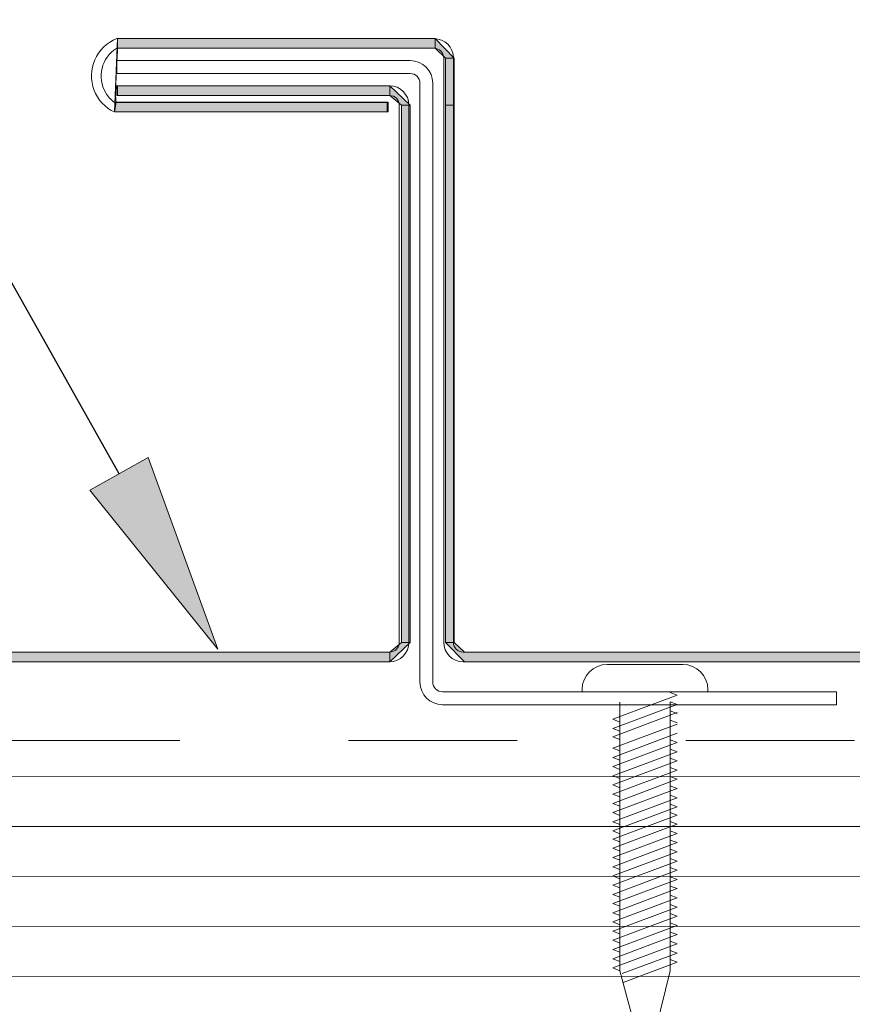
# Model space of a CAD drawing. Units: inches. Extents: x 0.47 to 8.03, y 0.6 to 10.4.
# Drawn here: x 3.01 to 3.5, y 5.51 to 6.1 of the extents above; entities that cross this region are included whole.
import ezdxf

# ---------------------------------------------------------------- set-up
doc = ezdxf.new("R2010")
doc.units = ezdxf.units.IN
doc.header["$MEASUREMENT"] = 0
doc.linetypes.add('AI-Linetype-1', pattern=[0.089495, 0.059663, -0.029832])
for name, color, linetype in [('0.35 Notes', 7, 'Continuous'), ('1.00 PEN', 7, 'Continuous'), ('Roof Panel', 7, 'Continuous'), ('Sheathing', 7, 'Continuous')]:
    doc.layers.add(name, color=color, linetype=linetype)

# ---------------------------------------------------------------- blocks, each defined once
blk = doc.blocks.new('block 9')
at = {"layer": 'Sheathing', "color": 254, "lineweight": 5, "true_color": 0xd6d6d6}
blk.add_lwpolyline([(4.75292, 5.64789), (1.58074, 5.64806)], dxfattribs=at)
blk = doc.blocks.new('block 10')
at = {"layer": 'Sheathing', "color": 254, "lineweight": 5, "true_color": 0xd6d6d6}
blk.add_lwpolyline([(4.75292, 5.52954), (1.58074, 5.52966)], dxfattribs=at)
blk = doc.blocks.new('block 11')
at = {"layer": 'Sheathing', "color": 254, "lineweight": 5, "true_color": 0xd6d6d6}
blk.add_lwpolyline([(4.75292, 5.55912), (1.58074, 5.55926)], dxfattribs=at)
blk = doc.blocks.new('block 12')
at = {"layer": 'Sheathing', "color": 254, "lineweight": 5, "true_color": 0xd6d6d6}
blk.add_lwpolyline([(4.75292, 5.58871), (1.58074, 5.58886)], dxfattribs=at)
blk = doc.blocks.new('block 13')
at = {"layer": 'Sheathing', "color": 254, "lineweight": 5, "true_color": 0xd6d6d6}
blk.add_lwpolyline([(4.75292, 5.6183), (1.58074, 5.61846)], dxfattribs=at)
blk = doc.blocks.new('block 21')
at = {"layer": '1.00 PEN', "color": 4, "linetype": 'AI-Linetype-1', "lineweight": 20, "true_color": 0x00ffff}
blk.add_lwpolyline([(4.7012, 5.66935), (1.58074, 5.66953)], dxfattribs=at)
blk = doc.blocks.new('block 125')
at = {"layer": '1.00 PEN', "color": 254, "lineweight": 5, "true_color": 0xd6d6d6}
blk.add_lwpolyline([(3.49064, 5.69826), (3.49064, 5.69062)], dxfattribs=at)
blk = doc.blocks.new('block 126')
at = {"layer": '1.00 PEN', "color": 254, "lineweight": 5, "true_color": 0xd6d6d6}
blk.add_lwpolyline([(3.25693, 5.69826), (3.49064, 5.69826)], dxfattribs=at)
blk = doc.blocks.new('block 127')
at = {"layer": '1.00 PEN', "color": 254, "lineweight": 5, "true_color": 0xd6d6d6}
blk.add_lwpolyline([(3.25693, 5.69062), (3.49064, 5.69062)], dxfattribs=at)
blk = doc.blocks.new('block 128')
at = {"layer": '1.00 PEN', "color": 254, "lineweight": 5, "true_color": 0xd6d6d6}
blk.add_open_spline([(3.2512, 5.70399), (3.2512, 5.70082), (3.25377, 5.69826), (3.25693, 5.69826)], degree=3, dxfattribs=at)
blk = doc.blocks.new('block 129')
at = {"layer": '1.00 PEN', "color": 254, "lineweight": 5, "true_color": 0xd6d6d6}
blk.add_open_spline([(3.24357, 5.70399), (3.24357, 5.6966), (3.24955, 5.69062), (3.25693, 5.69062)], degree=3, dxfattribs=at)
blk = doc.blocks.new('block 130')
at = {"layer": '1.00 PEN', "color": 3, "lineweight": 5, "true_color": 0x00ff00}
blk.add_lwpolyline([(3.33974, 5.69826), (3.33974, 5.69956)], dxfattribs=at)
blk = doc.blocks.new('block 131')
at = {"layer": '1.00 PEN', "color": 3, "lineweight": 5, "true_color": 0x00ff00}
blk.add_lwpolyline([(3.35466, 5.71447), (3.39941, 5.71447)], dxfattribs=at)
blk = doc.blocks.new('block 132')
at = {"layer": '1.00 PEN', "color": 3, "lineweight": 5, "true_color": 0x00ff00}
blk.add_lwpolyline([(3.33974, 5.69826), (3.41432, 5.69826)], dxfattribs=at)
blk = doc.blocks.new('block 133')
at = {"layer": '1.00 PEN', "color": 3, "lineweight": 5, "true_color": 0x00ff00}
blk.add_lwpolyline([(3.41432, 5.69956), (3.41432, 5.69826)], dxfattribs=at)
blk = doc.blocks.new('block 134')
at = {"layer": '1.00 PEN', "color": 3, "lineweight": 5, "true_color": 0x00ff00}
blk.add_lwpolyline([(3.39197, 5.69205), (3.39197, 5.53289)], dxfattribs=at)
blk = doc.blocks.new('block 135')
at = {"layer": '1.00 PEN', "color": 3, "lineweight": 5, "true_color": 0x00ff00}
blk.add_lwpolyline([(3.36214, 5.69205), (3.36214, 5.53289)], dxfattribs=at)
blk = doc.blocks.new('block 136')
at = {"layer": '1.00 PEN', "color": 3, "lineweight": 5, "true_color": 0x00ff00}
blk.add_open_spline([(3.35466, 5.71447), (3.34642, 5.71447), (3.33974, 5.7078), (3.33974, 5.69956)], degree=3, dxfattribs=at)
blk = doc.blocks.new('block 137')
at = {"layer": '1.00 PEN', "color": 3, "lineweight": 5, "true_color": 0x00ff00}
blk.add_open_spline([(3.41432, 5.69956), (3.41432, 5.7078), (3.40765, 5.71447), (3.39941, 5.71447)], degree=3, dxfattribs=at)
blk = doc.blocks.new('block 138')
at = {"layer": '1.00 PEN', "color": 3, "lineweight": 5, "true_color": 0x00ff00}
blk.add_lwpolyline([(3.35797, 5.57273), (3.39615, 5.58701)], dxfattribs=at)
blk = doc.blocks.new('block 139')
at = {"layer": '1.00 PEN', "color": 3, "lineweight": 5, "true_color": 0x00ff00}
blk.add_lwpolyline([(3.35797, 5.57273), (3.36214, 5.57108)], dxfattribs=at)
blk = doc.blocks.new('block 140')
at = {"layer": '1.00 PEN', "color": 3, "lineweight": 5, "true_color": 0x00ff00}
blk.add_lwpolyline([(3.39197, 5.58857), (3.39615, 5.58701)], dxfattribs=at)
blk = doc.blocks.new('block 141')
at = {"layer": '1.00 PEN', "color": 3, "lineweight": 5, "true_color": 0x00ff00}
blk.add_lwpolyline([(3.35797, 5.57818), (3.39615, 5.59247)], dxfattribs=at)
blk = doc.blocks.new('block 142')
at = {"layer": '1.00 PEN', "color": 3, "lineweight": 5, "true_color": 0x00ff00}
blk.add_lwpolyline([(3.35797, 5.57818), (3.36214, 5.57653)], dxfattribs=at)
blk = doc.blocks.new('block 143')
at = {"layer": '1.00 PEN', "color": 3, "lineweight": 5, "true_color": 0x00ff00}
blk.add_lwpolyline([(3.39197, 5.59402), (3.39615, 5.59247)], dxfattribs=at)
blk = doc.blocks.new('block 144')
at = {"layer": '1.00 PEN', "color": 3, "lineweight": 5, "true_color": 0x00ff00}
blk.add_lwpolyline([(3.35797, 5.58364), (3.39615, 5.59792)], dxfattribs=at)
blk = doc.blocks.new('block 145')
at = {"layer": '1.00 PEN', "color": 3, "lineweight": 5, "true_color": 0x00ff00}
blk.add_lwpolyline([(3.35797, 5.58364), (3.36214, 5.58198)], dxfattribs=at)
blk = doc.blocks.new('block 146')
at = {"layer": '1.00 PEN', "color": 3, "lineweight": 5, "true_color": 0x00ff00}
blk.add_lwpolyline([(3.39197, 5.59948), (3.39615, 5.59792)], dxfattribs=at)
blk = doc.blocks.new('block 147')
at = {"layer": '1.00 PEN', "color": 3, "lineweight": 5, "true_color": 0x00ff00}
blk.add_lwpolyline([(3.35797, 5.58909), (3.39615, 5.60338)], dxfattribs=at)
blk = doc.blocks.new('block 148')
at = {"layer": '1.00 PEN', "color": 3, "lineweight": 5, "true_color": 0x00ff00}
blk.add_lwpolyline([(3.35797, 5.58909), (3.36214, 5.58743)], dxfattribs=at)
blk = doc.blocks.new('block 149')
at = {"layer": '1.00 PEN', "color": 3, "lineweight": 5, "true_color": 0x00ff00}
blk.add_lwpolyline([(3.39197, 5.60494), (3.39615, 5.60338)], dxfattribs=at)
blk = doc.blocks.new('block 150')
at = {"layer": '1.00 PEN', "color": 3, "lineweight": 5, "true_color": 0x00ff00}
blk.add_lwpolyline([(3.35797, 5.59455), (3.39615, 5.60883)], dxfattribs=at)
blk = doc.blocks.new('block 151')
at = {"layer": '1.00 PEN', "color": 3, "lineweight": 5, "true_color": 0x00ff00}
blk.add_lwpolyline([(3.35797, 5.59455), (3.36214, 5.59289)], dxfattribs=at)
blk = doc.blocks.new('block 152')
at = {"layer": '1.00 PEN', "color": 3, "lineweight": 5, "true_color": 0x00ff00}
blk.add_lwpolyline([(3.39197, 5.61039), (3.39615, 5.60883)], dxfattribs=at)
blk = doc.blocks.new('block 153')
at = {"layer": '1.00 PEN', "color": 3, "lineweight": 5, "true_color": 0x00ff00}
blk.add_lwpolyline([(3.35797, 5.6), (3.39615, 5.61428)], dxfattribs=at)
blk = doc.blocks.new('block 154')
at = {"layer": '1.00 PEN', "color": 3, "lineweight": 5, "true_color": 0x00ff00}
blk.add_lwpolyline([(3.35797, 5.6), (3.36214, 5.59834)], dxfattribs=at)
blk = doc.blocks.new('block 155')
at = {"layer": '1.00 PEN', "color": 3, "lineweight": 5, "true_color": 0x00ff00}
blk.add_lwpolyline([(3.39197, 5.61585), (3.39615, 5.61428)], dxfattribs=at)
blk = doc.blocks.new('block 156')
at = {"layer": '1.00 PEN', "color": 3, "lineweight": 5, "true_color": 0x00ff00}
blk.add_lwpolyline([(3.35797, 5.60546), (3.39615, 5.61974)], dxfattribs=at)
blk = doc.blocks.new('block 157')
at = {"layer": '1.00 PEN', "color": 3, "lineweight": 5, "true_color": 0x00ff00}
blk.add_lwpolyline([(3.35797, 5.60546), (3.36214, 5.6038)], dxfattribs=at)
blk = doc.blocks.new('block 158')
at = {"layer": '1.00 PEN', "color": 3, "lineweight": 5, "true_color": 0x00ff00}
blk.add_lwpolyline([(3.39197, 5.6213), (3.39615, 5.61974)], dxfattribs=at)
blk = doc.blocks.new('block 159')
at = {"layer": '1.00 PEN', "color": 3, "lineweight": 5, "true_color": 0x00ff00}
blk.add_lwpolyline([(3.35797, 5.61091), (3.39615, 5.62519)], dxfattribs=at)
blk = doc.blocks.new('block 160')
at = {"layer": '1.00 PEN', "color": 3, "lineweight": 5, "true_color": 0x00ff00}
blk.add_lwpolyline([(3.35797, 5.61091), (3.36214, 5.60926)], dxfattribs=at)
blk = doc.blocks.new('block 161')
at = {"layer": '1.00 PEN', "color": 3, "lineweight": 5, "true_color": 0x00ff00}
blk.add_lwpolyline([(3.39197, 5.62675), (3.39615, 5.62519)], dxfattribs=at)
blk = doc.blocks.new('block 162')
at = {"layer": '1.00 PEN', "color": 3, "lineweight": 5, "true_color": 0x00ff00}
blk.add_lwpolyline([(3.35797, 5.61575), (3.39615, 5.63003)], dxfattribs=at)
blk = doc.blocks.new('block 163')
at = {"layer": '1.00 PEN', "color": 3, "lineweight": 5, "true_color": 0x00ff00}
blk.add_lwpolyline([(3.35797, 5.61575), (3.36214, 5.61409)], dxfattribs=at)
blk = doc.blocks.new('block 164')
at = {"layer": '1.00 PEN', "color": 3, "lineweight": 5, "true_color": 0x00ff00}
blk.add_lwpolyline([(3.39197, 5.6316), (3.39615, 5.63003)], dxfattribs=at)
blk = doc.blocks.new('block 165')
at = {"layer": '1.00 PEN', "color": 3, "lineweight": 5, "true_color": 0x00ff00}
blk.add_lwpolyline([(3.35797, 5.62121), (3.39615, 5.63549)], dxfattribs=at)
blk = doc.blocks.new('block 166')
at = {"layer": '1.00 PEN', "color": 3, "lineweight": 5, "true_color": 0x00ff00}
blk.add_lwpolyline([(3.35797, 5.62121), (3.36214, 5.61955)], dxfattribs=at)
blk = doc.blocks.new('block 167')
at = {"layer": '1.00 PEN', "color": 3, "lineweight": 5, "true_color": 0x00ff00}
blk.add_lwpolyline([(3.39197, 5.63705), (3.39615, 5.63549)], dxfattribs=at)
blk = doc.blocks.new('block 168')
at = {"layer": '1.00 PEN', "color": 3, "lineweight": 5, "true_color": 0x00ff00}
blk.add_lwpolyline([(3.35797, 5.62666), (3.39615, 5.64094)], dxfattribs=at)
blk = doc.blocks.new('block 169')
at = {"layer": '1.00 PEN', "color": 3, "lineweight": 5, "true_color": 0x00ff00}
blk.add_lwpolyline([(3.35797, 5.62666), (3.36214, 5.625)], dxfattribs=at)
blk = doc.blocks.new('block 170')
at = {"layer": '1.00 PEN', "color": 3, "lineweight": 5, "true_color": 0x00ff00}
blk.add_lwpolyline([(3.39197, 5.6425), (3.39615, 5.64094)], dxfattribs=at)
blk = doc.blocks.new('block 171')
at = {"layer": '1.00 PEN', "color": 3, "lineweight": 5, "true_color": 0x00ff00}
blk.add_lwpolyline([(3.35797, 5.63211), (3.39615, 5.64639)], dxfattribs=at)
blk = doc.blocks.new('block 172')
at = {"layer": '1.00 PEN', "color": 3, "lineweight": 5, "true_color": 0x00ff00}
blk.add_lwpolyline([(3.35797, 5.63211), (3.36214, 5.63046)], dxfattribs=at)
blk = doc.blocks.new('block 173')
at = {"layer": '1.00 PEN', "color": 3, "lineweight": 5, "true_color": 0x00ff00}
blk.add_lwpolyline([(3.39197, 5.64796), (3.39615, 5.64639)], dxfattribs=at)
blk = doc.blocks.new('block 174')
at = {"layer": '1.00 PEN', "color": 3, "lineweight": 5, "true_color": 0x00ff00}
blk.add_lwpolyline([(3.35797, 5.63757), (3.39615, 5.65185)], dxfattribs=at)
blk = doc.blocks.new('block 175')
at = {"layer": '1.00 PEN', "color": 3, "lineweight": 5, "true_color": 0x00ff00}
blk.add_lwpolyline([(3.35797, 5.63757), (3.36214, 5.63591)], dxfattribs=at)
blk = doc.blocks.new('block 176')
at = {"layer": '1.00 PEN', "color": 3, "lineweight": 5, "true_color": 0x00ff00}
blk.add_lwpolyline([(3.39197, 5.65341), (3.39615, 5.65185)], dxfattribs=at)
blk = doc.blocks.new('block 177')
at = {"layer": '1.00 PEN', "color": 3, "lineweight": 5, "true_color": 0x00ff00}
blk.add_lwpolyline([(3.35797, 5.64302), (3.39615, 5.6573)], dxfattribs=at)
blk = doc.blocks.new('block 178')
at = {"layer": '1.00 PEN', "color": 3, "lineweight": 5, "true_color": 0x00ff00}
blk.add_lwpolyline([(3.35797, 5.64302), (3.36214, 5.64137)], dxfattribs=at)
blk = doc.blocks.new('block 179')
at = {"layer": '1.00 PEN', "color": 3, "lineweight": 5, "true_color": 0x00ff00}
blk.add_lwpolyline([(3.39197, 5.65886), (3.39615, 5.6573)], dxfattribs=at)
blk = doc.blocks.new('block 180')
at = {"layer": '1.00 PEN', "color": 3, "lineweight": 5, "true_color": 0x00ff00}
blk.add_lwpolyline([(3.35797, 5.64848), (3.39615, 5.66276)], dxfattribs=at)
blk = doc.blocks.new('block 181')
at = {"layer": '1.00 PEN', "color": 3, "lineweight": 5, "true_color": 0x00ff00}
blk.add_lwpolyline([(3.35797, 5.64848), (3.36214, 5.64682)], dxfattribs=at)
blk = doc.blocks.new('block 182')
at = {"layer": '1.00 PEN', "color": 3, "lineweight": 5, "true_color": 0x00ff00}
blk.add_lwpolyline([(3.39197, 5.66432), (3.39615, 5.66276)], dxfattribs=at)
blk = doc.blocks.new('block 183')
at = {"layer": '1.00 PEN', "color": 3, "lineweight": 5, "true_color": 0x00ff00}
blk.add_lwpolyline([(3.35797, 5.65393), (3.39615, 5.66822)], dxfattribs=at)
blk = doc.blocks.new('block 184')
at = {"layer": '1.00 PEN', "color": 3, "lineweight": 5, "true_color": 0x00ff00}
blk.add_lwpolyline([(3.35797, 5.65393), (3.36214, 5.65227)], dxfattribs=at)
blk = doc.blocks.new('block 185')
at = {"layer": '1.00 PEN', "color": 3, "lineweight": 5, "true_color": 0x00ff00}
blk.add_lwpolyline([(3.39197, 5.66978), (3.39615, 5.66822)], dxfattribs=at)
blk = doc.blocks.new('block 186')
at = {"layer": '1.00 PEN', "color": 3, "lineweight": 5, "true_color": 0x00ff00}
blk.add_lwpolyline([(3.35797, 5.65939), (3.39615, 5.67367)], dxfattribs=at)
blk = doc.blocks.new('block 187')
at = {"layer": '1.00 PEN', "color": 3, "lineweight": 5, "true_color": 0x00ff00}
blk.add_lwpolyline([(3.35797, 5.65939), (3.36214, 5.65773)], dxfattribs=at)
blk = doc.blocks.new('block 188')
at = {"layer": '1.00 PEN', "color": 3, "lineweight": 5, "true_color": 0x00ff00}
blk.add_lwpolyline([(3.39195, 5.68143), (3.39613, 5.67987)], dxfattribs=at)
blk = doc.blocks.new('block 189')
at = {"layer": '1.00 PEN', "color": 3, "lineweight": 5, "true_color": 0x00ff00}
blk.add_lwpolyline([(3.35797, 5.66484), (3.39615, 5.67912)], dxfattribs=at)
blk = doc.blocks.new('block 190')
at = {"layer": '1.00 PEN', "color": 3, "lineweight": 5, "true_color": 0x00ff00}
blk.add_lwpolyline([(3.35797, 5.66484), (3.36214, 5.66318)], dxfattribs=at)
blk = doc.blocks.new('block 191')
at = {"layer": '1.00 PEN', "color": 3, "lineweight": 5, "true_color": 0x00ff00}
blk.add_lwpolyline([(3.39195, 5.68689), (3.39613, 5.68533)], dxfattribs=at)
blk = doc.blocks.new('block 192')
at = {"layer": '1.00 PEN', "color": 3, "lineweight": 5, "true_color": 0x00ff00}
blk.add_lwpolyline([(3.35794, 5.6765), (3.39613, 5.69078)], dxfattribs=at)
blk = doc.blocks.new('block 193')
at = {"layer": '1.00 PEN', "color": 3, "lineweight": 5, "true_color": 0x00ff00}
blk.add_lwpolyline([(3.35794, 5.6765), (3.36212, 5.67484)], dxfattribs=at)
blk = doc.blocks.new('block 194')
at = {"layer": '1.00 PEN', "color": 3, "lineweight": 5, "true_color": 0x00ff00}
blk.add_lwpolyline([(3.39195, 5.69235), (3.39613, 5.69078)], dxfattribs=at)
blk = doc.blocks.new('block 195')
at = {"layer": '1.00 PEN', "color": 3, "lineweight": 5, "true_color": 0x00ff00}
blk.add_lwpolyline([(3.35794, 5.68196), (3.39613, 5.69624)], dxfattribs=at)
blk = doc.blocks.new('block 196')
at = {"layer": '1.00 PEN', "color": 3, "lineweight": 5, "true_color": 0x00ff00}
blk.add_lwpolyline([(3.35794, 5.68196), (3.36212, 5.6803)], dxfattribs=at)
blk = doc.blocks.new('block 197')
at = {"layer": '1.00 PEN', "color": 3, "lineweight": 5, "true_color": 0x00ff00}
blk.add_lwpolyline([(3.39195, 5.6978), (3.39613, 5.69624)], dxfattribs=at)
blk = doc.blocks.new('block 198')
at = {"layer": '1.00 PEN', "color": 3, "lineweight": 5, "true_color": 0x00ff00}
blk.add_lwpolyline([(3.35796, 5.67163), (3.39614, 5.68592)], dxfattribs=at)
blk = doc.blocks.new('block 199')
at = {"layer": '1.00 PEN', "color": 3, "lineweight": 5, "true_color": 0x00ff00}
blk.add_lwpolyline([(3.35796, 5.67163), (3.36214, 5.66998)], dxfattribs=at)
blk = doc.blocks.new('block 200')
at = {"layer": '1.00 PEN', "color": 3, "lineweight": 5, "true_color": 0x00ff00}
blk.add_lwpolyline([(3.35797, 5.56728), (3.39615, 5.58155)], dxfattribs=at)
blk = doc.blocks.new('block 201')
at = {"layer": '1.00 PEN', "color": 3, "lineweight": 5, "true_color": 0x00ff00}
blk.add_lwpolyline([(3.35797, 5.56728), (3.36214, 5.56562)], dxfattribs=at)
blk = doc.blocks.new('block 202')
at = {"layer": '1.00 PEN', "color": 3, "lineweight": 5, "true_color": 0x00ff00}
blk.add_lwpolyline([(3.39197, 5.58312), (3.39615, 5.58155)], dxfattribs=at)
blk = doc.blocks.new('block 203')
at = {"layer": '1.00 PEN', "color": 3, "lineweight": 5, "true_color": 0x00ff00}
blk.add_lwpolyline([(3.35797, 5.56182), (3.39615, 5.5761)], dxfattribs=at)
blk = doc.blocks.new('block 204')
at = {"layer": '1.00 PEN', "color": 3, "lineweight": 5, "true_color": 0x00ff00}
blk.add_lwpolyline([(3.35797, 5.56182), (3.36214, 5.56016)], dxfattribs=at)
blk = doc.blocks.new('block 205')
at = {"layer": '1.00 PEN', "color": 3, "lineweight": 5, "true_color": 0x00ff00}
blk.add_lwpolyline([(3.39197, 5.57766), (3.39615, 5.5761)], dxfattribs=at)
blk = doc.blocks.new('block 206')
at = {"layer": '1.00 PEN', "color": 3, "lineweight": 5, "true_color": 0x00ff00}
blk.add_lwpolyline([(3.35797, 5.55637), (3.39615, 5.57065)], dxfattribs=at)
blk = doc.blocks.new('block 207')
at = {"layer": '1.00 PEN', "color": 3, "lineweight": 5, "true_color": 0x00ff00}
blk.add_lwpolyline([(3.35797, 5.55637), (3.36214, 5.55471)], dxfattribs=at)
blk = doc.blocks.new('block 208')
at = {"layer": '1.00 PEN', "color": 3, "lineweight": 5, "true_color": 0x00ff00}
blk.add_lwpolyline([(3.39197, 5.57221), (3.39615, 5.57065)], dxfattribs=at)
blk = doc.blocks.new('block 209')
at = {"layer": '1.00 PEN', "color": 3, "lineweight": 5, "true_color": 0x00ff00}
blk.add_lwpolyline([(3.35797, 5.55091), (3.39615, 5.56519)], dxfattribs=at)
blk = doc.blocks.new('block 210')
at = {"layer": '1.00 PEN', "color": 3, "lineweight": 5, "true_color": 0x00ff00}
blk.add_lwpolyline([(3.35797, 5.55091), (3.36214, 5.54925)], dxfattribs=at)
blk = doc.blocks.new('block 211')
at = {"layer": '1.00 PEN', "color": 3, "lineweight": 5, "true_color": 0x00ff00}
blk.add_lwpolyline([(3.39197, 5.56676), (3.39615, 5.56519)], dxfattribs=at)
blk = doc.blocks.new('block 212')
at = {"layer": '1.00 PEN', "color": 3, "lineweight": 5, "true_color": 0x00ff00}
blk.add_lwpolyline([(3.35797, 5.54545), (3.39615, 5.55974)], dxfattribs=at)
blk = doc.blocks.new('block 213')
at = {"layer": '1.00 PEN', "color": 3, "lineweight": 5, "true_color": 0x00ff00}
blk.add_lwpolyline([(3.35797, 5.54545), (3.36214, 5.5438)], dxfattribs=at)
blk = doc.blocks.new('block 214')
at = {"layer": '1.00 PEN', "color": 3, "lineweight": 5, "true_color": 0x00ff00}
blk.add_lwpolyline([(3.39197, 5.5613), (3.39615, 5.55974)], dxfattribs=at)
blk = doc.blocks.new('block 215')
at = {"layer": '1.00 PEN', "color": 3, "lineweight": 5, "true_color": 0x00ff00}
blk.add_lwpolyline([(3.35797, 5.54), (3.39615, 5.55428)], dxfattribs=at)
blk = doc.blocks.new('block 216')
at = {"layer": '1.00 PEN', "color": 3, "lineweight": 5, "true_color": 0x00ff00}
blk.add_lwpolyline([(3.35797, 5.54), (3.36214, 5.53835)], dxfattribs=at)
blk = doc.blocks.new('block 217')
at = {"layer": '1.00 PEN', "color": 3, "lineweight": 5, "true_color": 0x00ff00}
blk.add_lwpolyline([(3.39197, 5.55584), (3.39615, 5.55428)], dxfattribs=at)
blk = doc.blocks.new('block 218')
at = {"layer": '1.00 PEN', "color": 3, "lineweight": 5, "true_color": 0x00ff00}
blk.add_lwpolyline([(3.35797, 5.53455), (3.39615, 5.54883)], dxfattribs=at)
blk = doc.blocks.new('block 219')
at = {"layer": '1.00 PEN', "color": 3, "lineweight": 5, "true_color": 0x00ff00}
blk.add_lwpolyline([(3.35797, 5.53455), (3.36214, 5.53289)], dxfattribs=at)
blk = doc.blocks.new('block 220')
at = {"layer": '1.00 PEN', "color": 3, "lineweight": 5, "true_color": 0x00ff00}
blk.add_lwpolyline([(3.39197, 5.55039), (3.39615, 5.54883)], dxfattribs=at)
blk = doc.blocks.new('block 221')
at = {"layer": '1.00 PEN', "color": 3, "lineweight": 5, "true_color": 0x00ff00}
blk.add_lwpolyline([(3.36345, 5.53115), (3.39615, 5.54337)], dxfattribs=at)
blk = doc.blocks.new('block 222')
at = {"layer": '1.00 PEN', "color": 3, "lineweight": 5, "true_color": 0x00ff00}
blk.add_lwpolyline([(3.39197, 5.54494), (3.39615, 5.54337)], dxfattribs=at)
blk = doc.blocks.new('block 223')
at = {"layer": '1.00 PEN', "color": 3, "lineweight": 5, "true_color": 0x00ff00}
blk.add_lwpolyline([(3.36401, 5.5259), (3.39615, 5.53792)], dxfattribs=at)
blk = doc.blocks.new('block 224')
at = {"layer": '1.00 PEN', "color": 3, "lineweight": 5, "true_color": 0x00ff00}
blk.add_lwpolyline([(3.39197, 5.53948), (3.39615, 5.53792)], dxfattribs=at)
blk = doc.blocks.new('block 225')
at = {"layer": '1.00 PEN', "color": 3, "lineweight": 5, "true_color": 0x00ff00}
blk.add_lwpolyline([(3.37764, 5.47498), (3.39197, 5.53289)], dxfattribs=at)
blk = doc.blocks.new('block 226')
at = {"layer": '1.00 PEN', "color": 3, "lineweight": 5, "true_color": 0x00ff00}
blk.add_lwpolyline([(3.37764, 5.47498), (3.36214, 5.53289)], dxfattribs=at)
blk = doc.blocks.new('block 227')
at = {"layer": '1.00 PEN', "color": 254, "lineweight": 5, "true_color": 0xd6d6d6}
blk.add_lwpolyline([(3.24357, 5.70399), (3.24357, 6.05912)], dxfattribs=at)
blk = doc.blocks.new('block 228')
at = {"layer": '1.00 PEN', "color": 254, "lineweight": 5, "true_color": 0xd6d6d6}
blk.add_lwpolyline([(3.2512, 5.70399), (3.2512, 6.05912)], dxfattribs=at)
blk = doc.blocks.new('block 229')
at = {"layer": '1.00 PEN', "color": 254, "lineweight": 5, "true_color": 0xd6d6d6}
blk.add_lwpolyline([(3.0638, 6.06485), (3.0638, 6.07249)], dxfattribs=at)
blk = doc.blocks.new('block 230')
at = {"layer": '1.00 PEN', "color": 254, "lineweight": 5, "true_color": 0xd6d6d6}
blk.add_lwpolyline([(3.0638, 6.06485), (3.23784, 6.06485)], dxfattribs=at)
blk = doc.blocks.new('block 231')
at = {"layer": '1.00 PEN', "color": 254, "lineweight": 5, "true_color": 0xd6d6d6}
blk.add_open_spline([(3.24357, 6.05912), (3.24357, 6.06229), (3.241, 6.06485), (3.23784, 6.06485)], degree=3, dxfattribs=at)
blk = doc.blocks.new('block 232')
at = {"layer": '1.00 PEN', "color": 254, "lineweight": 5, "true_color": 0xd6d6d6}
blk.add_open_spline([(3.2512, 6.05912), (3.2512, 6.06651), (3.24522, 6.07249), (3.23784, 6.07249)], degree=3, dxfattribs=at)
blk = doc.blocks.new('block 233')
at = {"layer": '1.00 PEN', "color": 254, "lineweight": 5, "true_color": 0xd6d6d6}
blk.add_lwpolyline([(3.0638, 6.07249), (3.23784, 6.07249)], dxfattribs=at)
blk = doc.blocks.new('block 498')
at = {"layer": 'Roof Panel', "true_color": 0xbf00ff}
blk.add_hatch(color=200, dxfattribs=at).paths.add_polyline_path([(1.5816, 5.72185), (1.5816, 5.71601), (3.2257, 5.71601), (3.2257, 5.72185)])
at = {"layer": 'Roof Panel', "lineweight": 0}
blk.add_lwpolyline([(1.5816, 5.72185), (1.5816, 5.71601), (3.2257, 5.71601), (3.2257, 5.72185), (1.5816, 5.72185), (1.5816, 5.72185)], dxfattribs=at)
blk = doc.blocks.new('block 499')
at = {"layer": 'Roof Panel', "color": 200, "lineweight": 20, "true_color": 0xbf00ff}
blk.add_lwpolyline([(1.58074, 5.71608), (3.22561, 5.71608)], dxfattribs=at)
blk = doc.blocks.new('block 500')
at = {"layer": 'Roof Panel', "true_color": 0xbf00ff}
blk.add_hatch(color=200, dxfattribs=at).paths.add_polyline_path([(3.2257, 6.05757), (3.06424, 6.05757), (3.06424, 6.05184), (3.2257, 6.05184)])
at = {"layer": 'Roof Panel', "lineweight": 0}
blk.add_lwpolyline([(3.2257, 6.05757), (3.06424, 6.05757), (3.06424, 6.05184), (3.2257, 6.05184), (3.2257, 6.05757)], dxfattribs=at)
blk = doc.blocks.new('block 501')
at = {"layer": 'Roof Panel', "true_color": 0xbf00ff}
blk.add_hatch(color=200, dxfattribs=at).paths.add_polyline_path([(3.2257, 6.05757), (3.06424, 6.05757), (3.06424, 6.05184), (3.2257, 6.05184), (3.23264, 6.04601), (3.23785, 6.04601)])
at = {"layer": 'Roof Panel', "lineweight": 0}
blk.add_lwpolyline([(3.2257, 6.05757), (3.06424, 6.05757), (3.06424, 6.05184), (3.2257, 6.05184), (3.23264, 6.04601), (3.23785, 6.04601), (3.2257, 6.05757)], dxfattribs=at)
blk = doc.blocks.new('block 502')
at = {"layer": 'Roof Panel', "true_color": 0xbf00ff}
blk.add_hatch(color=200, dxfattribs=at).paths.add_polyline_path([(3.23785, 5.72754), (3.23264, 5.72754), (3.2257, 5.72185), (3.2257, 5.71601)])
at = {"layer": 'Roof Panel', "lineweight": 0}
blk.add_lwpolyline([(3.23785, 5.72754), (3.23264, 5.72754), (3.2257, 5.72185), (3.2257, 5.71601), (3.23785, 5.72754)], dxfattribs=at)
blk = doc.blocks.new('block 503')
at = {"layer": 'Roof Panel', "true_color": 0xbf00ff}
blk.add_hatch(color=200, dxfattribs=at).paths.add_polyline_path([(3.23785, 6.04601), (3.23264, 6.04601), (3.23264, 5.72754), (3.23785, 5.72754)])
at = {"layer": 'Roof Panel', "lineweight": 0}
blk.add_lwpolyline([(3.23785, 6.04601), (3.23264, 6.04601), (3.23264, 5.72754), (3.23785, 5.72754), (3.23785, 6.04601)], dxfattribs=at)
blk = doc.blocks.new('block 504')
at = {"layer": 'Roof Panel', "color": 200, "lineweight": 20, "true_color": 0xbf00ff}
blk.add_lwpolyline([(3.0638, 6.05755), (3.22561, 6.05755)], dxfattribs=at)
blk = doc.blocks.new('block 505')
at = {"layer": 'Roof Panel', "true_color": 0xbf00ff}
blk.add_hatch(color=200, dxfattribs=at).paths.add_polyline_path([(3.22483, 6.04777), (3.06337, 6.04777), (3.0625, 6.04205), (3.22483, 6.04205)])
at = {"layer": 'Roof Panel', "lineweight": 0}
blk.add_lwpolyline([(3.22483, 6.04777), (3.06337, 6.04777), (3.0625, 6.04205), (3.22483, 6.04205), (3.22483, 6.04777)], dxfattribs=at)
blk = doc.blocks.new('block 506')
at = {"layer": 'Roof Panel', "true_color": 0xbf00ff}
blk.add_hatch(color=200, dxfattribs=at).paths.add_polyline_path([(3.26389, 6.07398), (3.25868, 6.07398), (3.25868, 6.04601), (3.26389, 6.04601)])
at = {"layer": 'Roof Panel', "lineweight": 0}
blk.add_lwpolyline([(3.26389, 6.07398), (3.25868, 6.07398), (3.25868, 6.04601), (3.26389, 6.04601), (3.26389, 6.07398)], dxfattribs=at)
blk = doc.blocks.new('block 507')
at = {"layer": 'Roof Panel', "true_color": 0xbf00ff}
blk.add_hatch(color=200, dxfattribs=at).paths.add_polyline_path([(3.25261, 6.08553), (3.25261, 6.07981), (3.25868, 6.07398), (3.26389, 6.07398)])
at = {"layer": 'Roof Panel', "lineweight": 0}
blk.add_lwpolyline([(3.25261, 6.08553), (3.25261, 6.07981), (3.25868, 6.07398), (3.26389, 6.07398), (3.25261, 6.08553)], dxfattribs=at)
blk = doc.blocks.new('block 508')
at = {"layer": 'Roof Panel', "true_color": 0xbf00ff}
blk.add_hatch(color=200, dxfattribs=at).paths.add_polyline_path([(3.25261, 6.08553), (3.06424, 6.08553), (3.06424, 6.07981), (3.25261, 6.07981)])
at = {"layer": 'Roof Panel', "lineweight": 0}
blk.add_lwpolyline([(3.25261, 6.08553), (3.06424, 6.08553), (3.06424, 6.07981), (3.25261, 6.07981), (3.25261, 6.08553)], dxfattribs=at)
blk = doc.blocks.new('block 509')
at = {"layer": 'Roof Panel', "true_color": 0xbf00ff}
h = blk.add_hatch(color=200, dxfattribs=at)
edge = h.paths.add_edge_path()
edge.add_spline(control_points=[(3.06337, 6.04777), (3.0625, 6.04777), (3.06424, 6.0797), (3.06424, 6.0797), (3.06424, 6.0797), (3.06424, 6.08553), (3.06424, 6.08553), (3.06424, 6.08553), (3.0625, 6.04205), (3.0625, 6.04205), (3.0625, 6.04205), (3.06337, 6.04777), (3.06337, 6.04777)], knot_values=[0, 0, 0, 0, 1, 1, 1, 2, 2, 2, 3, 3, 3, 4, 4, 4, 4], degree=3, periodic=0)
at = {"layer": 'Roof Panel', "lineweight": 0}
blk.add_open_spline([(3.06337, 6.04777), (3.0625, 6.04777), (3.06424, 6.0797), (3.06424, 6.0797), (3.06424, 6.0797), (3.06424, 6.08553), (3.06424, 6.08553), (3.06424, 6.08553), (3.0625, 6.04205), (3.0625, 6.04205), (3.0625, 6.04205), (3.06337, 6.04777), (3.06337, 6.04777)], degree=3, knots=[0, 0, 0, 0, 1, 1, 1, 2, 2, 2, 3, 3, 3, 4, 4, 4, 4], dxfattribs=at)
blk = doc.blocks.new('block 510')
at = {"layer": 'Roof Panel', "color": 200, "lineweight": 20, "true_color": 0xbf00ff}
blk.add_lwpolyline([(3.0638, 6.07979), (3.25198, 6.07979)], dxfattribs=at)
blk = doc.blocks.new('block 511')
at = {"layer": 'Roof Panel', "color": 200, "lineweight": 20, "true_color": 0xbf00ff}
blk.add_open_spline([(3.25771, 6.07406), (3.25771, 6.07723), (3.25514, 6.07979), (3.25198, 6.07979)], degree=3, dxfattribs=at)
blk = doc.blocks.new('block 512')
at = {"layer": 'Roof Panel', "color": 200, "lineweight": 20, "true_color": 0xbf00ff}
blk.add_open_spline([(3.26344, 6.07406), (3.26344, 6.08039), (3.25831, 6.08552), (3.25198, 6.08552)], degree=3, dxfattribs=at)
blk = doc.blocks.new('block 513')
at = {"layer": 'Roof Panel', "color": 200, "lineweight": 20, "true_color": 0xbf00ff}
blk.add_lwpolyline([(3.0638, 6.08552), (3.25198, 6.08552)], dxfattribs=at)
blk = doc.blocks.new('block 514')
at = {"layer": 'Roof Panel', "color": 200, "lineweight": 20, "true_color": 0xbf00ff}
blk.add_lwpolyline([(3.0638, 6.05182), (3.22561, 6.05182)], dxfattribs=at)
blk = doc.blocks.new('block 515')
at = {"layer": 'Roof Panel', "color": 200, "lineweight": 20, "true_color": 0xbf00ff}
blk.add_lwpolyline([(3.06241, 6.04775), (3.22422, 6.04775)], dxfattribs=at)
blk = doc.blocks.new('block 516')
at = {"layer": 'Roof Panel', "color": 200, "lineweight": 20, "true_color": 0xbf00ff}
blk.add_lwpolyline([(3.06241, 6.04203), (3.22422, 6.04203)], dxfattribs=at)
blk = doc.blocks.new('block 517')
at = {"layer": 'Roof Panel', "color": 200, "lineweight": 20, "true_color": 0xbf00ff}
blk.add_open_spline([(3.23134, 6.04609), (3.23134, 6.04925), (3.22878, 6.05182), (3.22561, 6.05182)], degree=3, dxfattribs=at)
blk = doc.blocks.new('block 518')
at = {"layer": 'Roof Panel', "color": 200, "lineweight": 20, "true_color": 0xbf00ff}
blk.add_open_spline([(3.23706, 6.04609), (3.23706, 6.05241), (3.23194, 6.05755), (3.22561, 6.05755)], degree=3, dxfattribs=at)
blk = doc.blocks.new('block 519')
at = {"layer": 'Roof Panel', "color": 200, "lineweight": 20, "true_color": 0xbf00ff}
blk.add_lwpolyline([(1.58074, 5.72181), (3.22561, 5.72181)], dxfattribs=at)
blk = doc.blocks.new('block 520')
at = {"layer": 'Roof Panel', "color": 200, "lineweight": 20, "true_color": 0xbf00ff}
blk.add_lwpolyline([(3.23706, 6.04609), (3.23706, 5.72754)], dxfattribs=at)
blk = doc.blocks.new('block 521')
at = {"layer": 'Roof Panel', "true_color": 0xbf00ff}
blk.add_hatch(color=200, dxfattribs=at).paths.add_polyline_path([(3.26389, 6.04601), (3.25868, 6.04601), (3.25868, 5.72754), (3.26389, 5.72754)])
at = {"layer": 'Roof Panel', "lineweight": 0}
blk.add_lwpolyline([(3.26389, 6.04601), (3.25868, 6.04601), (3.25868, 5.72754), (3.26389, 5.72754), (3.26389, 6.04601)], dxfattribs=at)
blk = doc.blocks.new('block 522')
at = {"layer": 'Roof Panel', "color": 200, "lineweight": 20, "true_color": 0xbf00ff}
blk.add_lwpolyline([(3.25771, 6.07406), (3.25771, 5.72754)], dxfattribs=at)
blk = doc.blocks.new('block 523')
at = {"layer": 'Roof Panel', "color": 200, "lineweight": 20, "true_color": 0xbf00ff}
blk.add_lwpolyline([(3.26344, 6.07406), (3.26344, 5.72754)], dxfattribs=at)
blk = doc.blocks.new('block 524')
at = {"layer": 'Roof Panel', "color": 200, "lineweight": 20, "true_color": 0xbf00ff}
blk.add_lwpolyline([(3.0638, 6.05755), (3.0638, 6.05182)], dxfattribs=at)
blk = doc.blocks.new('block 525')
at = {"layer": 'Roof Panel', "color": 200, "lineweight": 20, "true_color": 0xbf00ff}
blk.add_lwpolyline([(3.23134, 6.04609), (3.23134, 5.72754)], dxfattribs=at)
blk = doc.blocks.new('block 526')
at = {"layer": 'Roof Panel', "color": 200, "lineweight": 20, "true_color": 0xbf00ff}
blk.add_open_spline([(3.22561, 5.72181), (3.22878, 5.72181), (3.23134, 5.72438), (3.23134, 5.72754)], degree=3, dxfattribs=at)
blk = doc.blocks.new('block 527')
at = {"layer": 'Roof Panel', "color": 200, "lineweight": 20, "true_color": 0xbf00ff}
blk.add_open_spline([(3.22561, 5.71608), (3.23194, 5.71608), (3.23706, 5.72121), (3.23706, 5.72754)], degree=3, dxfattribs=at)
blk = doc.blocks.new('block 528')
at = {"layer": 'Roof Panel', "true_color": 0xbf00ff}
blk.add_hatch(color=200, dxfattribs=at).paths.add_polyline_path([(4.65018, 5.72754), (4.65018, 6.04777), (4.64497, 6.04777), (4.64497, 5.72754), (4.63802, 5.72185), (3.26997, 5.72185), (3.26389, 5.72754), (3.25868, 5.72754), (3.26997, 5.71601), (4.63802, 5.71601)])
at = {"layer": 'Roof Panel', "lineweight": 0}
blk.add_lwpolyline([(4.65018, 5.72754), (4.65018, 6.04777), (4.64497, 6.04777), (4.64497, 5.72754), (4.63802, 5.72185), (3.26997, 5.72185), (3.26389, 5.72754), (3.25868, 5.72754), (3.26997, 5.71601), (4.63802, 5.71601), (4.65018, 5.72754)], dxfattribs=at)
blk = doc.blocks.new('block 529')
at = {"layer": 'Roof Panel', "color": 200, "lineweight": 20, "true_color": 0xbf00ff}
blk.add_lwpolyline([(4.63802, 5.71608), (3.26917, 5.71608)], dxfattribs=at)
blk = doc.blocks.new('block 530')
at = {"layer": 'Roof Panel', "color": 200, "lineweight": 20, "true_color": 0xbf00ff}
blk.add_lwpolyline([(4.63802, 5.72181), (3.26917, 5.72181)], dxfattribs=at)
blk = doc.blocks.new('block 531')
at = {"layer": 'Roof Panel', "color": 200, "lineweight": 20, "true_color": 0xbf00ff}
blk.add_open_spline([(3.26344, 5.72754), (3.26344, 5.72438), (3.266, 5.72181), (3.26917, 5.72181)], degree=3, dxfattribs=at)
blk = doc.blocks.new('block 532')
at = {"layer": 'Roof Panel', "color": 200, "lineweight": 20, "true_color": 0xbf00ff}
blk.add_open_spline([(3.25771, 5.72754), (3.25771, 5.72121), (3.26284, 5.71608), (3.26917, 5.71608)], degree=3, dxfattribs=at)
blk = doc.blocks.new('block 533')
at = {"layer": 'Roof Panel', "color": 200, "lineweight": 20, "true_color": 0xbf00ff}
blk.add_open_spline([(3.0638, 6.07979), (3.0547, 6.07429), (3.05178, 6.06246), (3.05728, 6.05336), (3.05826, 6.05153), (3.06068, 6.04889), (3.06241, 6.04775)], degree=3, knots=[0, 0, 0, 0, 1, 1, 1, 2, 2, 2, 2], dxfattribs=at)
blk = doc.blocks.new('block 534')
at = {"layer": 'Roof Panel', "color": 200, "lineweight": 20, "true_color": 0xbf00ff}
blk.add_open_spline([(3.0638, 6.08552), (3.05163, 6.08073), (3.04564, 6.06698), (3.05043, 6.05481), (3.05207, 6.04979), (3.05751, 6.04398), (3.06241, 6.04203)], degree=3, knots=[0, 0, 0, 0, 1, 1, 1, 2, 2, 2, 2], dxfattribs=at)
blk = doc.blocks.new('block 535')
at = {"layer": 'Roof Panel', "color": 200, "lineweight": 20, "true_color": 0xbf00ff}
blk.add_lwpolyline([(3.22422, 6.04203), (3.22422, 6.04775)], dxfattribs=at)
blk = doc.blocks.new('block 536')
at = {"layer": 'Roof Panel', "color": 200, "lineweight": 20, "true_color": 0xbf00ff}
blk.add_lwpolyline([(3.23134, 6.04609), (3.23134, 6.04609)], dxfattribs=at)
blk = doc.blocks.new('block 537')
at = {"layer": 'Roof Panel', "color": 200, "lineweight": 20, "true_color": 0xbf00ff}
blk.add_lwpolyline([(3.23134, 6.04609), (3.23134, 6.04609)], dxfattribs=at)
blk = doc.blocks.new('block 538')
at = {"layer": 'Roof Panel', "color": 200, "lineweight": 20, "true_color": 0xbf00ff}
blk.add_lwpolyline([(3.26917, 5.71608), (3.26917, 5.71608)], dxfattribs=at)
blk = doc.blocks.new('block 539')
at = {"layer": 'Roof Panel', "color": 200, "lineweight": 20, "true_color": 0xbf00ff}
blk.add_lwpolyline([(3.26917, 5.71608), (3.26917, 5.71608)], dxfattribs=at)
blk = doc.blocks.new('block 540')
at = {"layer": 'Roof Panel', "color": 200, "lineweight": 20, "true_color": 0xbf00ff}
blk.add_lwpolyline([(3.22561, 5.72181), (3.22561, 5.72181)], dxfattribs=at)
blk = doc.blocks.new('block 541')
at = {"layer": 'Roof Panel', "color": 200, "lineweight": 20, "true_color": 0xbf00ff}
blk.add_lwpolyline([(3.25771, 5.72754), (3.25771, 5.72754)], dxfattribs=at)
blk = doc.blocks.new('block 598')
at = {"layer": '0.35 Notes', "true_color": 0xff7f7f}
h = blk.add_hatch(color=11, dxfattribs=at)
h.dxf.hatch_style = 2
h.paths.add_polyline_path([(3.08251, 5.83727), (3.12366, 5.72346), (3.04783, 5.81777)])
at = {"layer": '0.35 Notes', "color": 11, "lineweight": 25, "true_color": 0xff7f7f}
blk.add_lwpolyline([(3.06517, 5.82752), (2.48373, 6.86193)], dxfattribs=at)
at = {"layer": '0.35 Notes', "lineweight": 0}
blk.add_lwpolyline([(3.08251, 5.83727), (3.12366, 5.72346), (3.04783, 5.81777), (3.08251, 5.83727)], dxfattribs=at)

msp = doc.modelspace()

# ---------------------------------------------------------------- block references
at = {"layer": '0.35 Notes'}
msp.add_blockref('block 598', (0, 0), dxfattribs=at)
at = {"layer": '1.00 PEN'}
for name in ['block 229', 'block 233', 'block 232', 'block 230', 'block 231', 'block 227', 'block 228', 'block 136', 'block 131', 'block 137', 'block 129', 'block 128', 'block 126', 'block 130', 'block 132', 'block 197', 'block 133', 'block 125', 'block 195', 'block 135', 'block 194', 'block 134', 'block 127', 'block 192', 'block 191', 'block 196', 'block 198', 'block 188', 'block 193', 'block 189', 'block 21', 'block 199', 'block 186', 'block 185', 'block 183', 'block 190', 'block 180', 'block 182', 'block 187', 'block 177', 'block 179', 'block 184', 'block 174', 'block 176', 'block 181', 'block 171', 'block 173', 'block 178', 'block 168', 'block 170', 'block 175', 'block 165', 'block 167', 'block 172', 'block 162', 'block 164', 'block 169', 'block 159', 'block 161', 'block 166', 'block 156', 'block 158', 'block 163', 'block 153', 'block 160', 'block 155', 'block 152', 'block 150', 'block 157', 'block 149', 'block 147', 'block 154', 'block 146', 'block 144', 'block 151', 'block 143', 'block 141', 'block 148', 'block 138', 'block 140', 'block 145', 'block 200', 'block 202', 'block 142', 'block 203', 'block 205', 'block 139', 'block 206', 'block 208', 'block 201', 'block 209', 'block 211', 'block 204', 'block 212', 'block 214', 'block 207', 'block 215', 'block 217', 'block 210', 'block 218', 'block 220', 'block 213', 'block 221', 'block 222', 'block 216', 'block 219', 'block 223', 'block 224', 'block 226', 'block 225']:
    msp.add_blockref(name, (0, 0), dxfattribs=at)
at = {"layer": 'Roof Panel'}
for name in ['block 534', 'block 509', 'block 513', 'block 508', 'block 512', 'block 507', 'block 533', 'block 510', 'block 511', 'block 522', 'block 506', 'block 523', 'block 504', 'block 524', 'block 500', 'block 501', 'block 518', 'block 514', 'block 517', 'block 515', 'block 505', 'block 535', 'block 525', 'block 536', 'block 537', 'block 503', 'block 520', 'block 528', 'block 521', 'block 516', 'block 526', 'block 527', 'block 502', 'block 532', 'block 541', 'block 531', 'block 519', 'block 498', 'block 540', 'block 530', 'block 499', 'block 529', 'block 538', 'block 539']:
    msp.add_blockref(name, (0, 0), dxfattribs=at)
at = {"layer": 'Sheathing'}
for name in ['block 9', 'block 13', 'block 12', 'block 11', 'block 10']:
    msp.add_blockref(name, (0, 0), dxfattribs=at)

doc.saveas('drawing.dxf')
